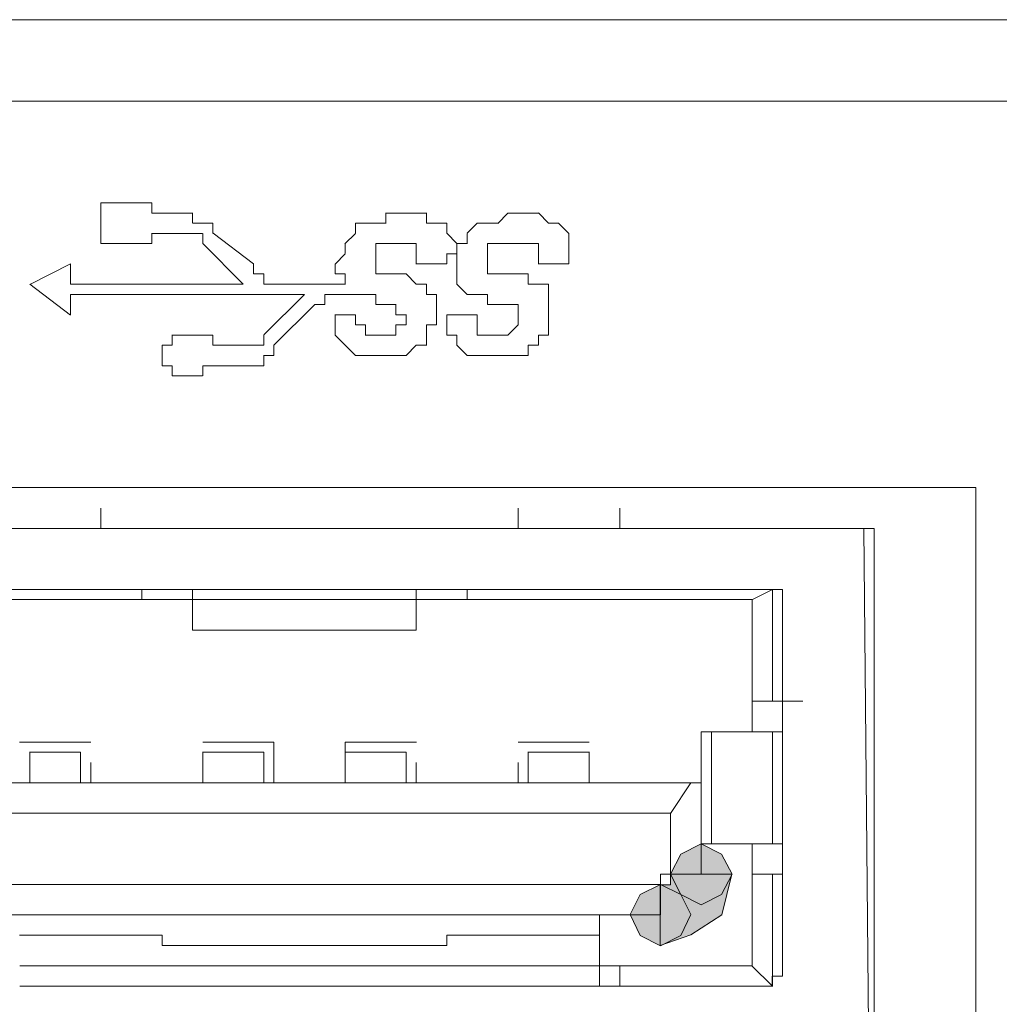
# Model space of a CAD drawing. Units: inches. Extents: x -4.5 to 16.1, y 0.5 to 11.5.
# Drawn here: x 12.5 to 12.6, y 6.1 to 6.2 of the extents above; entities that cross this region are included whole.
import ezdxf

# ---------------------------------------------------------------- set-up
doc = ezdxf.new("R2010")
doc.units = ezdxf.units.IN
doc.header["$MEASUREMENT"] = 0
doc.layers.add('artwork', color=7, linetype='Continuous', lineweight=0)

msp = doc.modelspace()

# ---------------------------------------------------------------- hatches: boundary and pattern name
at = {"layer": 'artwork', "true_color": 0x231714, "transparency": 33554687}
h = msp.add_hatch(color=250, dxfattribs=at)
h.dxf.hatch_style = 2
h.paths.add_polyline_path([(12.551135, 6.098643), (12.550113, 6.096668), (12.551135, 6.094661), (12.553142, 6.093639), (12.55515, 6.094661), (12.556171, 6.096668), (12.55515, 6.098643), (12.553142, 6.099663)])
h = msp.add_hatch(color=250, dxfattribs=at)
h.dxf.hatch_style = 2
h.paths.add_polyline_path([(12.550123, 6.096651), (12.550123, 6.095629), (12.549101, 6.095629), (12.549101, 6.089639), (12.552131, 6.090694), (12.555159, 6.092669), (12.556146, 6.096651)])
h = msp.add_hatch(color=250, dxfattribs=at)
h.dxf.hatch_style = 2
h.paths.add_polyline_path([(12.547121, 6.094661), (12.546134, 6.092686), (12.547121, 6.090644), (12.549129, 6.089624), (12.551137, 6.090644), (12.552124, 6.092686), (12.551137, 6.094661), (12.549129, 6.095648)])

# ---------------------------------------------------------------- linework, layer by layer
at = {"layer": 'artwork', "color": 250, "lineweight": 5, "true_color": 0x231714}
for p, q in [((12.146671, 6.180754), (13.231911, 6.180754)), ((12.146671, 6.172735), (13.231911, 6.172735)), ((12.49406, 6.162735), (12.49406, 6.158718)), ((12.499066, 6.162735), (12.494063, 6.162735)), ((12.499066, 6.161724), (12.499066, 6.162744)), ((12.501071, 6.161724), (12.499062, 6.161724)), ((12.502074, 6.161724), (12.501052, 6.161724)), ((12.501071, 6.161724), (12.501071, 6.161724)), ((12.503081, 6.161724), (12.502059, 6.161724)), ((12.502074, 6.161724), (12.502074, 6.161724)), ((12.502074, 6.161724), (12.502074, 6.161724)), ((12.503081, 6.16072), (12.503081, 6.16174)), ((12.503081, 6.161724), (12.503081, 6.161724)), ((12.503081, 6.161724), (12.503081, 6.161724)), ((12.523101, 6.161724), (12.522079, 6.161724)), ((12.522094, 6.161724), (12.522094, 6.160702)), ((12.524109, 6.161724), (12.523086, 6.161724)), ((12.523101, 6.161724), (12.523101, 6.161724)), ((12.523101, 6.161724), (12.523101, 6.161724)), ((12.524109, 6.161724), (12.524109, 6.161724)), ((12.525101, 6.161724), (12.524114, 6.161724)), ((12.526109, 6.161724), (12.525087, 6.161724)), ((12.525101, 6.161724), (12.525101, 6.161724)), ((12.526109, 6.16072), (12.526109, 6.16174)), ((12.534111, 6.161724), (12.533123, 6.160702)), ((12.535118, 6.161724), (12.534096, 6.161724)), ((12.534111, 6.161724), (12.534111, 6.161724)), ((12.534111, 6.161724), (12.534111, 6.161724)), ((12.535118, 6.161724), (12.535118, 6.161724)), ((12.536108, 6.161724), (12.53512, 6.161724)), ((12.537119, 6.161724), (12.536097, 6.161724)), ((12.536108, 6.161724), (12.536108, 6.161724)), ((12.537119, 6.161724), (12.537119, 6.161724)), ((12.538109, 6.16072), (12.537122, 6.16174)), ((12.50408, 6.16072), (12.503092, 6.16072)), ((12.505083, 6.16072), (12.504061, 6.16072)), ((12.50408, 6.16072), (12.50408, 6.16072)), ((12.50408, 6.16072), (12.50408, 6.16072)), ((12.50408, 6.16072), (12.50408, 6.16072)), ((12.50408, 6.16072), (12.50408, 6.16072)), ((12.505083, 6.16072), (12.505083, 6.16072)), ((12.505083, 6.16072), (12.505083, 6.16072)), ((12.505083, 6.16072), (12.505083, 6.16072)), ((12.505083, 6.159728), (12.505083, 6.160714)), ((12.519101, 6.16072), (12.519101, 6.159732)), ((12.520092, 6.16072), (12.519104, 6.16072)), ((12.521103, 6.16072), (12.520081, 6.16072)), ((12.520092, 6.16072), (12.520092, 6.16072)), ((12.520092, 6.16072), (12.520092, 6.16072)), ((12.521103, 6.16072), (12.521103, 6.16072)), ((12.521103, 6.16072), (12.521103, 6.16072)), ((12.522094, 6.16072), (12.521106, 6.16072)), ((12.522094, 6.16072), (12.522094, 6.16072)), ((12.5271, 6.16072), (12.526112, 6.16072)), ((12.528107, 6.16072), (12.527085, 6.16072)), ((12.5271, 6.16072), (12.5271, 6.16072)), ((12.528107, 6.16072), (12.528107, 6.16072)), ((12.528107, 6.159728), (12.528107, 6.160714)), ((12.531102, 6.16072), (12.530114, 6.159732)), ((12.532113, 6.16072), (12.531091, 6.16072)), ((12.531102, 6.16072), (12.531102, 6.16072)), ((12.531102, 6.16072), (12.531102, 6.16072)), ((12.53312, 6.16072), (12.532098, 6.16072)), ((12.532113, 6.16072), (12.532113, 6.16072)), ((12.532113, 6.16072), (12.532113, 6.16072)), ((12.53312, 6.16072), (12.53312, 6.16072)), ((12.53312, 6.16072), (12.53312, 6.16072)), ((12.539117, 6.16072), (12.538095, 6.16072)), ((12.538109, 6.16072), (12.538109, 6.16072)), ((12.540127, 6.159728), (12.539105, 6.160714)), ((12.539117, 6.16072), (12.539117, 6.16072)), ((12.539117, 6.16072), (12.539117, 6.16072)), ((12.499066, 6.15872), (12.499066, 6.15974)), ((12.499066, 6.159728), (12.502095, 6.159728)), ((12.502074, 6.159728), (12.502074, 6.159728)), ((12.502074, 6.159728), (12.502074, 6.159728)), ((12.502074, 6.159728), (12.502074, 6.159728)), ((12.502074, 6.159728), (12.502074, 6.159728)), ((12.502074, 6.159728), (12.502074, 6.159728)), ((12.502074, 6.159728), (12.502074, 6.159728)), ((12.502074, 6.159728), (12.502074, 6.159728)), ((12.502074, 6.159728), (12.502074, 6.159728)), ((12.502074, 6.159728), (12.502074, 6.159728)), ((12.502074, 6.159728), (12.503095, 6.159728)), ((12.503081, 6.159728), (12.503081, 6.159728)), ((12.503081, 6.159728), (12.503081, 6.159728)), ((12.503081, 6.159728), (12.503081, 6.159728)), ((12.503081, 6.159728), (12.503081, 6.159728)), ((12.503081, 6.159728), (12.503081, 6.159728)), ((12.503081, 6.159728), (12.503081, 6.159728)), ((12.503081, 6.159728), (12.504068, 6.159728)), ((12.50408, 6.159728), (12.50408, 6.159728)), ((12.50408, 6.159728), (12.50408, 6.158706)), ((12.505083, 6.159728), (12.505083, 6.159728)), ((12.505083, 6.159728), (12.505083, 6.159728)), ((12.505083, 6.159728), (12.505083, 6.159728)), ((12.505083, 6.159728), (12.505083, 6.159728)), ((12.509086, 6.156718), (12.505104, 6.159746)), ((12.519101, 6.159728), (12.518079, 6.158706)), ((12.519101, 6.159728), (12.519101, 6.159728)), ((12.519101, 6.159728), (12.519101, 6.159728)), ((12.528107, 6.159728), (12.528107, 6.159728)), ((12.528107, 6.159728), (12.528107, 6.159728)), ((12.528107, 6.159728), (12.528107, 6.159728)), ((12.529101, 6.15872), (12.528113, 6.15974)), ((12.530112, 6.159728), (12.530112, 6.159728)), ((12.530112, 6.159728), (12.530112, 6.159728)), ((12.530112, 6.159728), (12.530112, 6.158706)), ((12.540127, 6.15872), (12.540127, 6.15974)), ((12.540127, 6.159728), (12.540127, 6.159728)), ((12.540127, 6.159728), (12.540127, 6.159728)), ((12.540127, 6.159728), (12.540127, 6.159728)), ((12.49406, 6.15872), (12.499062, 6.15872)), ((12.50408, 6.15872), (12.50408, 6.15872)), ((12.50408, 6.15872), (12.50408, 6.15872)), ((12.50408, 6.15872), (12.50408, 6.15872)), ((12.50408, 6.15872), (12.508061, 6.154738)), ((12.518094, 6.15872), (12.518094, 6.15872)), ((12.518094, 6.15872), (12.518094, 6.15872)), ((12.518094, 6.15872), (12.518094, 6.157731)), ((12.521103, 6.15872), (12.521103, 6.15872)), ((12.521103, 6.15872), (12.521103, 6.15872)), ((12.521103, 6.15872), (12.521103, 6.15872)), ((12.521103, 6.15872), (12.521103, 6.15872)), ((12.521103, 6.15872), (12.522089, 6.15872)), ((12.521103, 6.157725), (12.521103, 6.158712)), ((12.522094, 6.15872), (12.522094, 6.15872)), ((12.522094, 6.15872), (12.522094, 6.15872)), ((12.522094, 6.15872), (12.522094, 6.15872)), ((12.522094, 6.15872), (12.522094, 6.15872)), ((12.522094, 6.15872), (12.522094, 6.15872)), ((12.522094, 6.15872), (12.523115, 6.15872)), ((12.523101, 6.15872), (12.523101, 6.15872)), ((12.523101, 6.15872), (12.523101, 6.15872)), ((12.523101, 6.15872), (12.523101, 6.15872)), ((12.523101, 6.15872), (12.523101, 6.15872)), ((12.523101, 6.15872), (12.523101, 6.15872)), ((12.523101, 6.15872), (12.523101, 6.15872)), ((12.523101, 6.15872), (12.523101, 6.15872)), ((12.523101, 6.15872), (12.524122, 6.15872)), ((12.524109, 6.15872), (12.524109, 6.15872)), ((12.524109, 6.15872), (12.524109, 6.15872)), ((12.524109, 6.15872), (12.524109, 6.15872)), ((12.524109, 6.15872), (12.524109, 6.15872)), ((12.524109, 6.15872), (12.524109, 6.15872)), ((12.524109, 6.15872), (12.524109, 6.15872)), ((12.524109, 6.15872), (12.524109, 6.15872)), ((12.524109, 6.15872), (12.524109, 6.15872)), ((12.524109, 6.15872), (12.524109, 6.15872)), ((12.524109, 6.15872), (12.524109, 6.15872)), ((12.524109, 6.15872), (12.525095, 6.15872)), ((12.525101, 6.15872), (12.525101, 6.15872)), ((12.525101, 6.15872), (12.525101, 6.15872)), ((12.525101, 6.15872), (12.525101, 6.15872)), ((12.525101, 6.15872), (12.525101, 6.15872)), ((12.525101, 6.15872), (12.525101, 6.15872)), ((12.525101, 6.15872), (12.525101, 6.157731)), ((12.530112, 6.15872), (12.52909, 6.15872)), ((12.529101, 6.15872), (12.529101, 6.15872)), ((12.529101, 6.15872), (12.529101, 6.15872)), ((12.529101, 6.15872), (12.529101, 6.15872)), ((12.529101, 6.15872), (12.529101, 6.157731)), ((12.529101, 6.157725), (12.529101, 6.158712)), ((12.532113, 6.15872), (12.532113, 6.15872)), ((12.532113, 6.15872), (12.533134, 6.15872)), ((12.532113, 6.157725), (12.532113, 6.158712)), ((12.53312, 6.15872), (12.53312, 6.15872)), ((12.53312, 6.15872), (12.53312, 6.15872)), ((12.53312, 6.15872), (12.53312, 6.15872)), ((12.53312, 6.15872), (12.53312, 6.15872)), ((12.53312, 6.15872), (12.534106, 6.15872)), ((12.534111, 6.15872), (12.534111, 6.15872)), ((12.534111, 6.15872), (12.534111, 6.15872)), ((12.534111, 6.15872), (12.534111, 6.15872)), ((12.534111, 6.15872), (12.534111, 6.15872)), ((12.534111, 6.15872), (12.535132, 6.15872)), ((12.535118, 6.15872), (12.535118, 6.15872)), ((12.535118, 6.15872), (12.535118, 6.15872)), ((12.535118, 6.15872), (12.535118, 6.15872)), ((12.535118, 6.15872), (12.535118, 6.15872)), ((12.535118, 6.15872), (12.535118, 6.15872)), ((12.535118, 6.15872), (12.535118, 6.15872)), ((12.535118, 6.15872), (12.535118, 6.15872)), ((12.535118, 6.15872), (12.536105, 6.15872)), ((12.536108, 6.15872), (12.536108, 6.15872)), ((12.536108, 6.15872), (12.536108, 6.15872)), ((12.536108, 6.15872), (12.536108, 6.15872)), ((12.536108, 6.15872), (12.536108, 6.15872)), ((12.536108, 6.15872), (12.536108, 6.15872)), ((12.536108, 6.15872), (12.536108, 6.15872)), ((12.536108, 6.15872), (12.536108, 6.15872)), ((12.536108, 6.15872), (12.537129, 6.15872)), ((12.537119, 6.15872), (12.537119, 6.157731)), ((12.540127, 6.15872), (12.540127, 6.15872)), ((12.540127, 6.15872), (12.540127, 6.15872)), ((12.540127, 6.157725), (12.540127, 6.158712)), ((12.518094, 6.157725), (12.517106, 6.156703)), ((12.518094, 6.157725), (12.518094, 6.157725)), ((12.521103, 6.156718), (12.521103, 6.157738)), ((12.521103, 6.157725), (12.521103, 6.157725)), ((12.521103, 6.157725), (12.521103, 6.157725)), ((12.521103, 6.157725), (12.521103, 6.157725)), ((12.521103, 6.157725), (12.521103, 6.157725)), ((12.521103, 6.157725), (12.521103, 6.157725)), ((12.521103, 6.157725), (12.521103, 6.157725)), ((12.521103, 6.157725), (12.521103, 6.157725)), ((12.521103, 6.157725), (12.521103, 6.157725)), ((12.521103, 6.157725), (12.521103, 6.157725)), ((12.521103, 6.157725), (12.521103, 6.157725)), ((12.521103, 6.157725), (12.521103, 6.157725)), ((12.521103, 6.157725), (12.521103, 6.157725)), ((12.525101, 6.157725), (12.525101, 6.157725)), ((12.525101, 6.157725), (12.525101, 6.157725)), ((12.525101, 6.157725), (12.525101, 6.156703)), ((12.525101, 6.157725), (12.525101, 6.157725)), ((12.525101, 6.157725), (12.525101, 6.157725)), ((12.525101, 6.157725), (12.525101, 6.157725)), ((12.525101, 6.157725), (12.525101, 6.157725)), ((12.525101, 6.157725), (12.525101, 6.157725)), ((12.525101, 6.157725), (12.525101, 6.157725)), ((12.525101, 6.157725), (12.525101, 6.157725)), ((12.525101, 6.157725), (12.525101, 6.157725)), ((12.525101, 6.157725), (12.525101, 6.157725)), ((12.525101, 6.157725), (12.525101, 6.157725)), ((12.525101, 6.157725), (12.525101, 6.157725)), ((12.525101, 6.157725), (12.525101, 6.157725)), ((12.525101, 6.157725), (12.525101, 6.157725)), ((12.525101, 6.157725), (12.525101, 6.157725)), ((12.528107, 6.156718), (12.528107, 6.157738)), ((12.528107, 6.157725), (12.528107, 6.157725)), ((12.528107, 6.157725), (12.529094, 6.157725)), ((12.529101, 6.157725), (12.529101, 6.157725)), ((12.529101, 6.157725), (12.529101, 6.156703)), ((12.532113, 6.156718), (12.532113, 6.157738)), ((12.532113, 6.157725), (12.532113, 6.157725)), ((12.532113, 6.157725), (12.532113, 6.157725)), ((12.532113, 6.157725), (12.532113, 6.157725)), ((12.532113, 6.157725), (12.532113, 6.157725)), ((12.532113, 6.157725), (12.532113, 6.157725)), ((12.532113, 6.157725), (12.532113, 6.157725)), ((12.532113, 6.157725), (12.532113, 6.157725)), ((12.532113, 6.157725), (12.532113, 6.157725)), ((12.532113, 6.157725), (12.532113, 6.157725)), ((12.537119, 6.157725), (12.537119, 6.157725)), ((12.537119, 6.157725), (12.537119, 6.157725)), ((12.537119, 6.157725), (12.537119, 6.156703)), ((12.537119, 6.157725), (12.537119, 6.157725)), ((12.537119, 6.157725), (12.537119, 6.157725)), ((12.537119, 6.157725), (12.537119, 6.157725)), ((12.537119, 6.157725), (12.537119, 6.157725)), ((12.537119, 6.157725), (12.537119, 6.157725)), ((12.537119, 6.157725), (12.537119, 6.157725)), ((12.537119, 6.157725), (12.537119, 6.157725)), ((12.537119, 6.157725), (12.537119, 6.157725)), ((12.537119, 6.157725), (12.537119, 6.157725)), ((12.537119, 6.157725), (12.537119, 6.157725)), ((12.537119, 6.157725), (12.537119, 6.157725)), ((12.537119, 6.157725), (12.537119, 6.157725)), ((12.537119, 6.157725), (12.537119, 6.157725)), ((12.537119, 6.157725), (12.537119, 6.157725)), ((12.540127, 6.156718), (12.540127, 6.157738)), ((12.540127, 6.157725), (12.540127, 6.157725)), ((12.540127, 6.157725), (12.540127, 6.157725)), ((12.491068, 6.156718), (12.487051, 6.154709)), ((12.491068, 6.154717), (12.491068, 6.156724)), ((12.509086, 6.156718), (12.509086, 6.156718)), ((12.509086, 6.155729), (12.509086, 6.156715)), ((12.517101, 6.156718), (12.517101, 6.156718)), ((12.517101, 6.156718), (12.517101, 6.156718)), ((12.517101, 6.156718), (12.517101, 6.156718)), ((12.517101, 6.156718), (12.517101, 6.156718)), ((12.517101, 6.156718), (12.517101, 6.156718)), ((12.517101, 6.156718), (12.517101, 6.156718)), ((12.517101, 6.156718), (12.517101, 6.156718)), ((12.517101, 6.156718), (12.517101, 6.156718)), ((12.517101, 6.156718), (12.517101, 6.156718)), ((12.517101, 6.156718), (12.517101, 6.155729)), ((12.521103, 6.156718), (12.521103, 6.156718)), ((12.521103, 6.156718), (12.521103, 6.156718)), ((12.521103, 6.156718), (12.521103, 6.156718)), ((12.521103, 6.156718), (12.521103, 6.156718)), ((12.521103, 6.156718), (12.521103, 6.156718)), ((12.521103, 6.156718), (12.521103, 6.156718)), ((12.521103, 6.156718), (12.521103, 6.156718)), ((12.521103, 6.156718), (12.521103, 6.156718)), ((12.521103, 6.156718), (12.521103, 6.156718)), ((12.521103, 6.156718), (12.521103, 6.156718)), ((12.521103, 6.156718), (12.521103, 6.156718)), ((12.521103, 6.156718), (12.521103, 6.156718)), ((12.521103, 6.155729), (12.521103, 6.156715)), ((12.525101, 6.156718), (12.525101, 6.156718)), ((12.525101, 6.156718), (12.525101, 6.156718)), ((12.525101, 6.156718), (12.525101, 6.156718)), ((12.525101, 6.156718), (12.525101, 6.156718)), ((12.525101, 6.156718), (12.525101, 6.156718)), ((12.525101, 6.156718), (12.525101, 6.156718)), ((12.525101, 6.156718), (12.525101, 6.156718)), ((12.525101, 6.156718), (12.528096, 6.156718)), ((12.528107, 6.156718), (12.528107, 6.156718)), ((12.529101, 6.156718), (12.529101, 6.156718)), ((12.529101, 6.156718), (12.529101, 6.156718)), ((12.529101, 6.156718), (12.529101, 6.156718)), ((12.529101, 6.156718), (12.529101, 6.155729)), ((12.532113, 6.156718), (12.532113, 6.156718)), ((12.532113, 6.156718), (12.532113, 6.156718)), ((12.532113, 6.156718), (12.532113, 6.156718)), ((12.532113, 6.156718), (12.532113, 6.156718)), ((12.532113, 6.156718), (12.532113, 6.156718)), ((12.532113, 6.156718), (12.532113, 6.156718)), ((12.532113, 6.156718), (12.532113, 6.156718)), ((12.532113, 6.156718), (12.532113, 6.156718)), ((12.532113, 6.156718), (12.532113, 6.156718)), ((12.532113, 6.155729), (12.532113, 6.156715)), ((12.537119, 6.156718), (12.537119, 6.156718)), ((12.537119, 6.156718), (12.537119, 6.156718)), ((12.537119, 6.156718), (12.537119, 6.156718)), ((12.537119, 6.156718), (12.537119, 6.156718)), ((12.537119, 6.156718), (12.537119, 6.156718)), ((12.537119, 6.156718), (12.537119, 6.156718)), ((12.537119, 6.156718), (12.537119, 6.156718)), ((12.537119, 6.156718), (12.537119, 6.156718)), ((12.537119, 6.156718), (12.540114, 6.156718)), ((12.540127, 6.156718), (12.540127, 6.156718)), ((12.510093, 6.155729), (12.509071, 6.155729)), ((12.509086, 6.155729), (12.509086, 6.155729)), ((12.509086, 6.155729), (12.509086, 6.155729)), ((12.510093, 6.154717), (12.510093, 6.155737)), ((12.510093, 6.155729), (12.510093, 6.155729)), ((12.510093, 6.155729), (12.510093, 6.155729)), ((12.510093, 6.155729), (12.510093, 6.155729)), ((12.510093, 6.155729), (12.510093, 6.155729)), ((12.510093, 6.155729), (12.510093, 6.155729)), ((12.510093, 6.155729), (12.510093, 6.155729)), ((12.517101, 6.155729), (12.517101, 6.155729)), ((12.517101, 6.155729), (12.517101, 6.155729)), ((12.517101, 6.155729), (12.517101, 6.155729)), ((12.517101, 6.155729), (12.517101, 6.155729)), ((12.517101, 6.155729), (12.517101, 6.155729)), ((12.517101, 6.155729), (12.517101, 6.155729)), ((12.517101, 6.155729), (12.517101, 6.155729)), ((12.517101, 6.155729), (12.517101, 6.155729)), ((12.517101, 6.155729), (12.517101, 6.155729)), ((12.517101, 6.155729), (12.517101, 6.155729)), ((12.517101, 6.155729), (12.518088, 6.155729)), ((12.518094, 6.155729), (12.518094, 6.154707)), ((12.521103, 6.155729), (12.521103, 6.155729)), ((12.521103, 6.155729), (12.521103, 6.155729)), ((12.521103, 6.155729), (12.521103, 6.155729)), ((12.521103, 6.155729), (12.521103, 6.155729)), ((12.522094, 6.155729), (12.521106, 6.155729)), ((12.523101, 6.155729), (12.522079, 6.155729)), ((12.522094, 6.155729), (12.522094, 6.155729)), ((12.522094, 6.155729), (12.522094, 6.155729)), ((12.522094, 6.155729), (12.522094, 6.155729)), ((12.522094, 6.155729), (12.522094, 6.155729)), ((12.522094, 6.155729), (12.522094, 6.155729)), ((12.522094, 6.155729), (12.522094, 6.155729)), ((12.522094, 6.155729), (12.522094, 6.155729)), ((12.524109, 6.155729), (12.523086, 6.155729)), ((12.523101, 6.155729), (12.523101, 6.155729)), ((12.523101, 6.155729), (12.523101, 6.155729)), ((12.523101, 6.155729), (12.523101, 6.155729)), ((12.524109, 6.155729), (12.524109, 6.155729)), ((12.525101, 6.154717), (12.524114, 6.155737)), ((12.529101, 6.155729), (12.529101, 6.155729)), ((12.529101, 6.155729), (12.529101, 6.155729)), ((12.529101, 6.155729), (12.529101, 6.155729)), ((12.529101, 6.155729), (12.529101, 6.155729)), ((12.529101, 6.155729), (12.529101, 6.154707)), ((12.53312, 6.155729), (12.532098, 6.155729)), ((12.53312, 6.155729), (12.53312, 6.155729)), ((12.53312, 6.155729), (12.53312, 6.155729)), ((12.53312, 6.155729), (12.53312, 6.155729)), ((12.53312, 6.155729), (12.53312, 6.155729)), ((12.53312, 6.155729), (12.53312, 6.155729)), ((12.53312, 6.155729), (12.53312, 6.155729)), ((12.53312, 6.155729), (12.53312, 6.155729)), ((12.534111, 6.155729), (12.533123, 6.155729)), ((12.535118, 6.155729), (12.534096, 6.155729)), ((12.534111, 6.155729), (12.534111, 6.155729)), ((12.534111, 6.155729), (12.534111, 6.155729)), ((12.534111, 6.155729), (12.534111, 6.155729)), ((12.534111, 6.155729), (12.534111, 6.155729)), ((12.534111, 6.155729), (12.534111, 6.155729)), ((12.535118, 6.155729), (12.535118, 6.155729)), ((12.536108, 6.155729), (12.53512, 6.155729)), ((12.536108, 6.154717), (12.536108, 6.155737)), ((12.487052, 6.154717), (12.491068, 6.151686)), ((12.508074, 6.154717), (12.491057, 6.154717)), ((12.510093, 6.154717), (12.510093, 6.154717)), ((12.511086, 6.154717), (12.510098, 6.154717)), ((12.518094, 6.154717), (12.511082, 6.154717)), ((12.511086, 6.154717), (12.511086, 6.154717)), ((12.511086, 6.154717), (12.511086, 6.154717)), ((12.511086, 6.154717), (12.511086, 6.154717)), ((12.511086, 6.154717), (12.511086, 6.154717)), ((12.511086, 6.154717), (12.511086, 6.154717)), ((12.511086, 6.154717), (12.511086, 6.154717)), ((12.511086, 6.154717), (12.511086, 6.154717)), ((12.511086, 6.154717), (12.511086, 6.154717)), ((12.518094, 6.154717), (12.518094, 6.154717)), ((12.526109, 6.154717), (12.525087, 6.154717)), ((12.525101, 6.154717), (12.525101, 6.154717)), ((12.525101, 6.154717), (12.525101, 6.154717)), ((12.526109, 6.15371), (12.526109, 6.15473)), ((12.526109, 6.154717), (12.526109, 6.154717)), ((12.526109, 6.154717), (12.526109, 6.154717)), ((12.529101, 6.154717), (12.529101, 6.154717)), ((12.529101, 6.154717), (12.529101, 6.154717)), ((12.529101, 6.154717), (12.529101, 6.154717)), ((12.529101, 6.154717), (12.529101, 6.154717)), ((12.529101, 6.154717), (12.530122, 6.153695)), ((12.537119, 6.154717), (12.536097, 6.154717)), ((12.536108, 6.154717), (12.536108, 6.154717)), ((12.537119, 6.154717), (12.537119, 6.154717)), ((12.537119, 6.154717), (12.537119, 6.154717)), ((12.538109, 6.154717), (12.537122, 6.154717)), ((12.538109, 6.15371), (12.538109, 6.15473)), ((12.491068, 6.151709), (12.491068, 6.153716)), ((12.491068, 6.15371), (12.514108, 6.15371)), ((12.514092, 6.15371), (12.51011, 6.149728)), ((12.516093, 6.15371), (12.516093, 6.15371)), ((12.516093, 6.15371), (12.516093, 6.15371)), ((12.516093, 6.15371), (12.516093, 6.15371)), ((12.516093, 6.15371), (12.516093, 6.15371)), ((12.516093, 6.15371), (12.517114, 6.15371)), ((12.516093, 6.152719), (12.516093, 6.153706)), ((12.517101, 6.15371), (12.517101, 6.15371)), ((12.517101, 6.15371), (12.517101, 6.15371)), ((12.517101, 6.15371), (12.517101, 6.15371)), ((12.517101, 6.15371), (12.517101, 6.15371)), ((12.517101, 6.15371), (12.517101, 6.15371)), ((12.517101, 6.15371), (12.520095, 6.15371)), ((12.520092, 6.15371), (12.520092, 6.15371)), ((12.520092, 6.15371), (12.520092, 6.15371)), ((12.520092, 6.15371), (12.520092, 6.15371)), ((12.520092, 6.15371), (12.520092, 6.15371)), ((12.520092, 6.15371), (12.520092, 6.15371)), ((12.520092, 6.15371), (12.520092, 6.15371)), ((12.520092, 6.15371), (12.520092, 6.15371)), ((12.520092, 6.15371), (12.520092, 6.15371)), ((12.520092, 6.15371), (12.520092, 6.15371)), ((12.520092, 6.15371), (12.520092, 6.15371)), ((12.520092, 6.15371), (12.520092, 6.15371)), ((12.520092, 6.15371), (12.520092, 6.15371)), ((12.520092, 6.15371), (12.521113, 6.15371)), ((12.521103, 6.15371), (12.521103, 6.152721)), ((12.5271, 6.15371), (12.526112, 6.15371)), ((12.5271, 6.15371), (12.5271, 6.15371)), ((12.5271, 6.15371), (12.5271, 6.15371)), ((12.5271, 6.15371), (12.5271, 6.15371)), ((12.5271, 6.152719), (12.5271, 6.153706)), ((12.530112, 6.15371), (12.530112, 6.15371)), ((12.530112, 6.15371), (12.530112, 6.15371)), ((12.530112, 6.15371), (12.531099, 6.15371)), ((12.531102, 6.15371), (12.531102, 6.15371)), ((12.531102, 6.15371), (12.531102, 6.15371)), ((12.531102, 6.15371), (12.532123, 6.15371)), ((12.532113, 6.15371), (12.532113, 6.152721)), ((12.538109, 6.15371), (12.538109, 6.15371)), ((12.538109, 6.15371), (12.538109, 6.15371)), ((12.538109, 6.15371), (12.538109, 6.15371)), ((12.538109, 6.15371), (12.538109, 6.15371)), ((12.538109, 6.152719), (12.538109, 6.153706)), ((12.511086, 6.148716), (12.515067, 6.152696)), ((12.515086, 6.152719), (12.515086, 6.152719)), ((12.515086, 6.152719), (12.515086, 6.152719)), ((12.515086, 6.152719), (12.515086, 6.152719)), ((12.515086, 6.152719), (12.515086, 6.152719)), ((12.515086, 6.152719), (12.516107, 6.152719)), ((12.516093, 6.152719), (12.516093, 6.152719)), ((12.516093, 6.152719), (12.516093, 6.152719)), ((12.516093, 6.152719), (12.516093, 6.152719)), ((12.516093, 6.152719), (12.516093, 6.152719)), ((12.516093, 6.152719), (12.516093, 6.152719)), ((12.516093, 6.152719), (12.516093, 6.152719)), ((12.521103, 6.152719), (12.521103, 6.152719)), ((12.521103, 6.152719), (12.521103, 6.152719)), ((12.521103, 6.152719), (12.521103, 6.152719)), ((12.521103, 6.152719), (12.521103, 6.152719)), ((12.521103, 6.152719), (12.521103, 6.152719)), ((12.521103, 6.152719), (12.521103, 6.152719)), ((12.521103, 6.152719), (12.521103, 6.152719)), ((12.521103, 6.152719), (12.522089, 6.152719)), ((12.522094, 6.152719), (12.522094, 6.152719)), ((12.522094, 6.152719), (12.522094, 6.152719)), ((12.522094, 6.152719), (12.522094, 6.152719)), ((12.522094, 6.152719), (12.522094, 6.152719)), ((12.522094, 6.152719), (12.522094, 6.152719)), ((12.522094, 6.152719), (12.522094, 6.152719)), ((12.522094, 6.152719), (12.523115, 6.152719)), ((12.523101, 6.152719), (12.523101, 6.152719)), ((12.523101, 6.152719), (12.523101, 6.152719)), ((12.523101, 6.152719), (12.523101, 6.152719)), ((12.523101, 6.152719), (12.523101, 6.152719)), ((12.523101, 6.152719), (12.523101, 6.152719)), ((12.523101, 6.152719), (12.523101, 6.152719)), ((12.523101, 6.152719), (12.523101, 6.152719)), ((12.523101, 6.152719), (12.523101, 6.152719)), ((12.523101, 6.152719), (12.523101, 6.151697)), ((12.5271, 6.151709), (12.5271, 6.152729)), ((12.5271, 6.152719), (12.5271, 6.152719)), ((12.5271, 6.152719), (12.5271, 6.152719)), ((12.5271, 6.152719), (12.5271, 6.152719)), ((12.5271, 6.152719), (12.5271, 6.152719)), ((12.532113, 6.152719), (12.532113, 6.152719)), ((12.532113, 6.152719), (12.533134, 6.152719)), ((12.53312, 6.152719), (12.53312, 6.152719)), ((12.53312, 6.152719), (12.53312, 6.152719)), ((12.53312, 6.152719), (12.53312, 6.152719)), ((12.53312, 6.152719), (12.53312, 6.152719)), ((12.53312, 6.152719), (12.534106, 6.152719)), ((12.534111, 6.152719), (12.534111, 6.152719)), ((12.534111, 6.152719), (12.534111, 6.152719)), ((12.534111, 6.152719), (12.534111, 6.152719)), ((12.534111, 6.152719), (12.534111, 6.152719)), ((12.534111, 6.152719), (12.534111, 6.152719)), ((12.534111, 6.152719), (12.534111, 6.152719)), ((12.534111, 6.152719), (12.535132, 6.152719)), ((12.535118, 6.152719), (12.535118, 6.152719)), ((12.535118, 6.152719), (12.535118, 6.152719)), ((12.535118, 6.152719), (12.535118, 6.152719)), ((12.535118, 6.152719), (12.535118, 6.151697)), ((12.538109, 6.151709), (12.538109, 6.152729)), ((12.538109, 6.152719), (12.538109, 6.152719)), ((12.538109, 6.152719), (12.538109, 6.152719)), ((12.538109, 6.152719), (12.538109, 6.152719)), ((12.538109, 6.152719), (12.538109, 6.152719)), ((12.519101, 6.151709), (12.517093, 6.151709)), ((12.517101, 6.151709), (12.517101, 6.150721)), ((12.519101, 6.151709), (12.519101, 6.151709)), ((12.519101, 6.150718), (12.519101, 6.151705)), ((12.523101, 6.151709), (12.524122, 6.151709)), ((12.524109, 6.151709), (12.524109, 6.151709)), ((12.524109, 6.151709), (12.524109, 6.151709)), ((12.524109, 6.151709), (12.524109, 6.151709)), ((12.524109, 6.151709), (12.524109, 6.151709)), ((12.524109, 6.151709), (12.524109, 6.151709)), ((12.524109, 6.151709), (12.524109, 6.151709)), ((12.524109, 6.151709), (12.524109, 6.151709)), ((12.524109, 6.151709), (12.524109, 6.150721)), ((12.5271, 6.151709), (12.5271, 6.151709)), ((12.5271, 6.151709), (12.5271, 6.151709)), ((12.5271, 6.150718), (12.5271, 6.151705)), ((12.531102, 6.151709), (12.528106, 6.151709)), ((12.528107, 6.151709), (12.528107, 6.150721)), ((12.531102, 6.151709), (12.531102, 6.151709)), ((12.531102, 6.150718), (12.531102, 6.151705)), ((12.535118, 6.151709), (12.535118, 6.151709)), ((12.535118, 6.151709), (12.535118, 6.151709)), ((12.535118, 6.151709), (12.535118, 6.151709)), ((12.535118, 6.151709), (12.535118, 6.151709)), ((12.535118, 6.151709), (12.535118, 6.151709)), ((12.535118, 6.151709), (12.535118, 6.151709)), ((12.535118, 6.151709), (12.535118, 6.151709)), ((12.535118, 6.151709), (12.535118, 6.151709)), ((12.535118, 6.151709), (12.535118, 6.150721)), ((12.538109, 6.151709), (12.538109, 6.151709)), ((12.538109, 6.151709), (12.538109, 6.151709)), ((12.538109, 6.150718), (12.538109, 6.151705)), ((12.517101, 6.150718), (12.517101, 6.150718)), ((12.517101, 6.150718), (12.517101, 6.150718)), ((12.517101, 6.150718), (12.517101, 6.149696)), ((12.519101, 6.150718), (12.519101, 6.150718)), ((12.519101, 6.150718), (12.519101, 6.150718)), ((12.520092, 6.150718), (12.519104, 6.150718)), ((12.520092, 6.149711), (12.520092, 6.150731)), ((12.520092, 6.150718), (12.520092, 6.150718)), ((12.524109, 6.150718), (12.523086, 6.150718)), ((12.523101, 6.150718), (12.523101, 6.150718)), ((12.523101, 6.150718), (12.523101, 6.150718)), ((12.523101, 6.150718), (12.523101, 6.150718)), ((12.523101, 6.150718), (12.523101, 6.150718)), ((12.523101, 6.150718), (12.523101, 6.149696)), ((12.524109, 6.150718), (12.524109, 6.150718)), ((12.524109, 6.150718), (12.524109, 6.150718)), ((12.524109, 6.150718), (12.524109, 6.150718)), ((12.524109, 6.150718), (12.524109, 6.150718)), ((12.526109, 6.149711), (12.526109, 6.150731)), ((12.526109, 6.150718), (12.527096, 6.150718)), ((12.5271, 6.150718), (12.5271, 6.150718)), ((12.528107, 6.150718), (12.528107, 6.150718)), ((12.528107, 6.150718), (12.528107, 6.150718)), ((12.528107, 6.150718), (12.528107, 6.149696)), ((12.531102, 6.149711), (12.531102, 6.150731)), ((12.531102, 6.150718), (12.531102, 6.150718)), ((12.531102, 6.150718), (12.531102, 6.150718)), ((12.531102, 6.150718), (12.531102, 6.150718)), ((12.531102, 6.150718), (12.531102, 6.150718)), ((12.535118, 6.150718), (12.534096, 6.149696)), ((12.535118, 6.150718), (12.535118, 6.150718)), ((12.535118, 6.150718), (12.535118, 6.150718)), ((12.535118, 6.150718), (12.535118, 6.150718)), ((12.535118, 6.150718), (12.535118, 6.150718)), ((12.535118, 6.150718), (12.535118, 6.150718)), ((12.535118, 6.150718), (12.535118, 6.150718)), ((12.535118, 6.150718), (12.535118, 6.150718)), ((12.535118, 6.150718), (12.535118, 6.150718)), ((12.535118, 6.150718), (12.535118, 6.150718)), ((12.538109, 6.149711), (12.538109, 6.150731)), ((12.538109, 6.150718), (12.538109, 6.150718)), ((12.538109, 6.150718), (12.538109, 6.150718)), ((12.502074, 6.149711), (12.501052, 6.149711)), ((12.501071, 6.149711), (12.501071, 6.149711)), ((12.501071, 6.149711), (12.501071, 6.149711)), ((12.501071, 6.149711), (12.501071, 6.149711)), ((12.501071, 6.149711), (12.501071, 6.149711)), ((12.501071, 6.149711), (12.501071, 6.149711)), ((12.501071, 6.149711), (12.501071, 6.149711)), ((12.501071, 6.149711), (12.501071, 6.148722)), ((12.503081, 6.149711), (12.502059, 6.149711)), ((12.502074, 6.149711), (12.502074, 6.149711)), ((12.502074, 6.149711), (12.502074, 6.149711)), ((12.502074, 6.149711), (12.502074, 6.149711)), ((12.502074, 6.149711), (12.502074, 6.149711)), ((12.502074, 6.149711), (12.502074, 6.149711)), ((12.502074, 6.149711), (12.502074, 6.149711)), ((12.502074, 6.149711), (12.502074, 6.149711)), ((12.502074, 6.149711), (12.502074, 6.149711)), ((12.502074, 6.149711), (12.502074, 6.149711)), ((12.502074, 6.149711), (12.502074, 6.149711)), ((12.502074, 6.149711), (12.502074, 6.149711)), ((12.503081, 6.149711), (12.503081, 6.149711)), ((12.503081, 6.149711), (12.503081, 6.149711)), ((12.503081, 6.149711), (12.503081, 6.149711)), ((12.503081, 6.149711), (12.503081, 6.149711)), ((12.503081, 6.149711), (12.503081, 6.149711)), ((12.503081, 6.149711), (12.503081, 6.149711)), ((12.50408, 6.149711), (12.503092, 6.149711)), ((12.505083, 6.149711), (12.504061, 6.149711)), ((12.50408, 6.149711), (12.50408, 6.149711)), ((12.50408, 6.149711), (12.50408, 6.149711)), ((12.50408, 6.149711), (12.50408, 6.149711)), ((12.50408, 6.149711), (12.50408, 6.149711)), ((12.50408, 6.149711), (12.50408, 6.149711)), ((12.50408, 6.149711), (12.50408, 6.149711)), ((12.50408, 6.149711), (12.50408, 6.149711)), ((12.50408, 6.149711), (12.50408, 6.149711)), ((12.50408, 6.149711), (12.50408, 6.149711)), ((12.505083, 6.148716), (12.505083, 6.149703)), ((12.510093, 6.149711), (12.510093, 6.149711)), ((12.510093, 6.149711), (12.510093, 6.149711)), ((12.510093, 6.149711), (12.510093, 6.149711)), ((12.510093, 6.149711), (12.510093, 6.149711)), ((12.510093, 6.149711), (12.510093, 6.149711)), ((12.510093, 6.149711), (12.510093, 6.148722)), ((12.517101, 6.149711), (12.517101, 6.149711)), ((12.517101, 6.149711), (12.517101, 6.149711)), ((12.517101, 6.149711), (12.518088, 6.148722)), ((12.521103, 6.149711), (12.520081, 6.149711)), ((12.520092, 6.149711), (12.520092, 6.149711)), ((12.520092, 6.149711), (12.520092, 6.149711)), ((12.520092, 6.149711), (12.520092, 6.149711)), ((12.520092, 6.149711), (12.520092, 6.149711)), ((12.520092, 6.149711), (12.520092, 6.149711)), ((12.520092, 6.149711), (12.520092, 6.149711)), ((12.520092, 6.149711), (12.520092, 6.149711)), ((12.521103, 6.149711), (12.521103, 6.149711)), ((12.521103, 6.149711), (12.521103, 6.149711)), ((12.521103, 6.149711), (12.521103, 6.149711)), ((12.521103, 6.149711), (12.521103, 6.149711)), ((12.521103, 6.149711), (12.521103, 6.149711)), ((12.521103, 6.149711), (12.521103, 6.149711)), ((12.521103, 6.149711), (12.521103, 6.149711)), ((12.521103, 6.149711), (12.521103, 6.149711)), ((12.522094, 6.149711), (12.521106, 6.149711)), ((12.523101, 6.149711), (12.522079, 6.149711)), ((12.522094, 6.149711), (12.522094, 6.149711)), ((12.522094, 6.149711), (12.522094, 6.149711)), ((12.522094, 6.149711), (12.522094, 6.149711)), ((12.523101, 6.149711), (12.523101, 6.149711)), ((12.523101, 6.149711), (12.523101, 6.149711)), ((12.523101, 6.149711), (12.523101, 6.149711)), ((12.526109, 6.149711), (12.526109, 6.149711)), ((12.526109, 6.148716), (12.526109, 6.149703)), ((12.528107, 6.149711), (12.528107, 6.149711)), ((12.528107, 6.149711), (12.529094, 6.149711)), ((12.529101, 6.149711), (12.529101, 6.148722)), ((12.532113, 6.149711), (12.531091, 6.149711)), ((12.531102, 6.149711), (12.531102, 6.149711)), ((12.531102, 6.149711), (12.531102, 6.149711)), ((12.531102, 6.149711), (12.531102, 6.149711)), ((12.531102, 6.149711), (12.531102, 6.149711)), ((12.53312, 6.149711), (12.532098, 6.149711)), ((12.532113, 6.149711), (12.532113, 6.149711)), ((12.532113, 6.149711), (12.532113, 6.149711)), ((12.532113, 6.149711), (12.532113, 6.149711)), ((12.532113, 6.149711), (12.532113, 6.149711)), ((12.532113, 6.149711), (12.532113, 6.149711)), ((12.532113, 6.149711), (12.532113, 6.149711)), ((12.532113, 6.149711), (12.532113, 6.149711)), ((12.532113, 6.149711), (12.532113, 6.149711)), ((12.53312, 6.149711), (12.53312, 6.149711)), ((12.53312, 6.149711), (12.53312, 6.149711)), ((12.53312, 6.149711), (12.53312, 6.149711)), ((12.53312, 6.149711), (12.53312, 6.149711)), ((12.53312, 6.149711), (12.53312, 6.149711)), ((12.534111, 6.149711), (12.533123, 6.149711)), ((12.534111, 6.149711), (12.534111, 6.149711)), ((12.534111, 6.149711), (12.534111, 6.149711)), ((12.534111, 6.149711), (12.534111, 6.149711)), ((12.534111, 6.149711), (12.534111, 6.149711)), ((12.537119, 6.149711), (12.538106, 6.149711)), ((12.537119, 6.148716), (12.537119, 6.149703)), ((12.500077, 6.148716), (12.500077, 6.148716)), ((12.500077, 6.148716), (12.500077, 6.148716)), ((12.500077, 6.148716), (12.500077, 6.148716)), ((12.500077, 6.148716), (12.500077, 6.147694)), ((12.501071, 6.148716), (12.500083, 6.148716)), ((12.501071, 6.148716), (12.501071, 6.148716)), ((12.501071, 6.148716), (12.501071, 6.148716)), ((12.505083, 6.148716), (12.505083, 6.148716)), ((12.505083, 6.148716), (12.505083, 6.148716)), ((12.505083, 6.148716), (12.505083, 6.148716)), ((12.505083, 6.148716), (12.505083, 6.148716)), ((12.505083, 6.148716), (12.505083, 6.148716)), ((12.505083, 6.148716), (12.505083, 6.148716)), ((12.505083, 6.148716), (12.505083, 6.148716)), ((12.505083, 6.148716), (12.505083, 6.148716)), ((12.505083, 6.148716), (12.505083, 6.148716)), ((12.505083, 6.148716), (12.505083, 6.148716)), ((12.505083, 6.148716), (12.505083, 6.148716)), ((12.506077, 6.148716), (12.505089, 6.148716)), ((12.507087, 6.148716), (12.506065, 6.148716)), ((12.506077, 6.148716), (12.506077, 6.148716)), ((12.506077, 6.148716), (12.506077, 6.148716)), ((12.506077, 6.148716), (12.506077, 6.148716)), ((12.506077, 6.148716), (12.506077, 6.148716)), ((12.508074, 6.148716), (12.507086, 6.148716)), ((12.507087, 6.148716), (12.507087, 6.148716)), ((12.507087, 6.148716), (12.507087, 6.148716)), ((12.507087, 6.148716), (12.507087, 6.148716)), ((12.507087, 6.148716), (12.507087, 6.148716)), ((12.507087, 6.148716), (12.507087, 6.148716)), ((12.507087, 6.148716), (12.507087, 6.148716)), ((12.507087, 6.148716), (12.507087, 6.148716)), ((12.507087, 6.148716), (12.507087, 6.148716)), ((12.507087, 6.148716), (12.507087, 6.148716)), ((12.507087, 6.148716), (12.507087, 6.148716)), ((12.509086, 6.148716), (12.508064, 6.148716)), ((12.508074, 6.148716), (12.508074, 6.148716)), ((12.508074, 6.148716), (12.508074, 6.148716)), ((12.508074, 6.148716), (12.508074, 6.148716)), ((12.508074, 6.148716), (12.508074, 6.148716)), ((12.508074, 6.148716), (12.508074, 6.148716)), ((12.508074, 6.148716), (12.508074, 6.148716)), ((12.508074, 6.148716), (12.508074, 6.148716)), ((12.508074, 6.148716), (12.508074, 6.148716)), ((12.508074, 6.148716), (12.508074, 6.148716)), ((12.508074, 6.148716), (12.508074, 6.148716)), ((12.508074, 6.148716), (12.508074, 6.148716)), ((12.510093, 6.148716), (12.509071, 6.148716)), ((12.509086, 6.148716), (12.509086, 6.148716)), ((12.509086, 6.148716), (12.509086, 6.148716)), ((12.509086, 6.148716), (12.509086, 6.148716)), ((12.509086, 6.148716), (12.509086, 6.148716)), ((12.509086, 6.148716), (12.509086, 6.148716)), ((12.509086, 6.148716), (12.509086, 6.148716)), ((12.509086, 6.148716), (12.509086, 6.148716)), ((12.509086, 6.148716), (12.509086, 6.148716)), ((12.509086, 6.148716), (12.509086, 6.148716)), ((12.509086, 6.148716), (12.509086, 6.148716)), ((12.510093, 6.148716), (12.510093, 6.148716)), ((12.510093, 6.148716), (12.510093, 6.148716)), ((12.511086, 6.147708), (12.511086, 6.148728)), ((12.511086, 6.148716), (12.511086, 6.148716)), ((12.518094, 6.148716), (12.519115, 6.147694)), ((12.524109, 6.147708), (12.525095, 6.148728)), ((12.525101, 6.148716), (12.525101, 6.148716)), ((12.525101, 6.148716), (12.525101, 6.148716)), ((12.525101, 6.148716), (12.526122, 6.148716)), ((12.529101, 6.148716), (12.530122, 6.147694)), ((12.536108, 6.147708), (12.536108, 6.148728)), ((12.536108, 6.148716), (12.536108, 6.148716)), ((12.536108, 6.148716), (12.537129, 6.148716)), ((12.537119, 6.148716), (12.537119, 6.148716)), ((12.500077, 6.147708), (12.500077, 6.147708)), ((12.500077, 6.147708), (12.500077, 6.147708)), ((12.500077, 6.147708), (12.500077, 6.147708)), ((12.500077, 6.147708), (12.500077, 6.147708)), ((12.500077, 6.147708), (12.500077, 6.147708)), ((12.500077, 6.147708), (12.500077, 6.147708)), ((12.500077, 6.147708), (12.500077, 6.147708)), ((12.500077, 6.147708), (12.500077, 6.147708)), ((12.500077, 6.147708), (12.500077, 6.146686)), ((12.510093, 6.146703), (12.510093, 6.147723)), ((12.510093, 6.147708), (12.510093, 6.147708)), ((12.510093, 6.147708), (12.510093, 6.147708)), ((12.510093, 6.147708), (12.510093, 6.147708)), ((12.510093, 6.147708), (12.510093, 6.147708)), ((12.510093, 6.147708), (12.51108, 6.147708)), ((12.511086, 6.147708), (12.511086, 6.147708)), ((12.519101, 6.147708), (12.520088, 6.147708)), ((12.520092, 6.147708), (12.520092, 6.147708)), ((12.520092, 6.147708), (12.521113, 6.147708)), ((12.521103, 6.147708), (12.521103, 6.147708)), ((12.521103, 6.147708), (12.522089, 6.147708)), ((12.522094, 6.147708), (12.522094, 6.147708)), ((12.522094, 6.147708), (12.522094, 6.147708)), ((12.522094, 6.147708), (12.522094, 6.147708)), ((12.522094, 6.147708), (12.523115, 6.147708)), ((12.523101, 6.147708), (12.523101, 6.147708)), ((12.523101, 6.147708), (12.523101, 6.147708)), ((12.523101, 6.147708), (12.523101, 6.147708)), ((12.523101, 6.147708), (12.524122, 6.147708)), ((12.524109, 6.147708), (12.524109, 6.147708)), ((12.524109, 6.147708), (12.524109, 6.147708)), ((12.530112, 6.147708), (12.531099, 6.147708)), ((12.531102, 6.147708), (12.532123, 6.147708)), ((12.532113, 6.147708), (12.532113, 6.147708)), ((12.532113, 6.147708), (12.533134, 6.147708)), ((12.53312, 6.147708), (12.53312, 6.147708)), ((12.53312, 6.147708), (12.53312, 6.147708)), ((12.53312, 6.147708), (12.53312, 6.147708)), ((12.53312, 6.147708), (12.534106, 6.147708)), ((12.534111, 6.147708), (12.534111, 6.147708)), ((12.534111, 6.147708), (12.534111, 6.147708)), ((12.534111, 6.147708), (12.535132, 6.147708)), ((12.535118, 6.147708), (12.535118, 6.147708)), ((12.535118, 6.147708), (12.535118, 6.147708)), ((12.535118, 6.147708), (12.535118, 6.147708)), ((12.535118, 6.147708), (12.536105, 6.147708)), ((12.500077, 6.146703), (12.500077, 6.146703)), ((12.500077, 6.146703), (12.500077, 6.146703)), ((12.500077, 6.146703), (12.500077, 6.146703)), ((12.500077, 6.146703), (12.500077, 6.146703)), ((12.500077, 6.146703), (12.500077, 6.146703)), ((12.500077, 6.146703), (12.500077, 6.146703)), ((12.500077, 6.146703), (12.501063, 6.146703)), ((12.501071, 6.146703), (12.501071, 6.146703)), ((12.501071, 6.146703), (12.501071, 6.146703)), ((12.501071, 6.146703), (12.501071, 6.145714)), ((12.50408, 6.146703), (12.5051, 6.146703)), ((12.50408, 6.145712), (12.50408, 6.146699)), ((12.505083, 6.146703), (12.505083, 6.146703)), ((12.505083, 6.146703), (12.505083, 6.146703)), ((12.505083, 6.146703), (12.505083, 6.146703)), ((12.505083, 6.146703), (12.508077, 6.146703)), ((12.508074, 6.146703), (12.508074, 6.146703)), ((12.508074, 6.146703), (12.508074, 6.146703)), ((12.508074, 6.146703), (12.508074, 6.146703)), ((12.508074, 6.146703), (12.508074, 6.146703)), ((12.508074, 6.146703), (12.509095, 6.146703)), ((12.509086, 6.146703), (12.509086, 6.146703)), ((12.509086, 6.146703), (12.509086, 6.146703)), ((12.509086, 6.146703), (12.509086, 6.146703)), ((12.509086, 6.146703), (12.509086, 6.146703)), ((12.509086, 6.146703), (12.509086, 6.146703)), ((12.509086, 6.146703), (12.509086, 6.146703)), ((12.509086, 6.146703), (12.509086, 6.146703)), ((12.509086, 6.146703), (12.510107, 6.146703)), ((12.501071, 6.145712), (12.501071, 6.145712)), ((12.501071, 6.145712), (12.501071, 6.145712)), ((12.501071, 6.145712), (12.501071, 6.145712)), ((12.501071, 6.145712), (12.501071, 6.145712)), ((12.501071, 6.145712), (12.502092, 6.145712)), ((12.502074, 6.145712), (12.502074, 6.145712)), ((12.502074, 6.145712), (12.502074, 6.145712)), ((12.502074, 6.145712), (12.502074, 6.145712)), ((12.502074, 6.145712), (12.502074, 6.145712)), ((12.502074, 6.145712), (12.502074, 6.145712)), ((12.502074, 6.145712), (12.503095, 6.145712)), ((12.503081, 6.145712), (12.503081, 6.145712)), ((12.503081, 6.145712), (12.503081, 6.145712)), ((12.503081, 6.145712), (12.503081, 6.145712)), ((12.503081, 6.145712), (12.503081, 6.145712)), ((12.503081, 6.145712), (12.503081, 6.145712)), ((12.503081, 6.145712), (12.503081, 6.145712)), ((12.503081, 6.145712), (12.503081, 6.145712)), ((12.503081, 6.145712), (12.503081, 6.145712)), ((12.503081, 6.145712), (12.503081, 6.145712)), ((12.503081, 6.145712), (12.503081, 6.145712)), ((12.503081, 6.145712), (12.503081, 6.145712)), ((12.503081, 6.145712), (12.503081, 6.145712)), ((12.503081, 6.145712), (12.503081, 6.145712)), ((12.503081, 6.145712), (12.504068, 6.145712)), ((12.50408, 6.145712), (12.50408, 6.145712)), ((12.50408, 6.145712), (12.50408, 6.145712)), ((12.50408, 6.145712), (12.50408, 6.145712)), ((12.50408, 6.145712), (12.50408, 6.145712)), ((12.50408, 6.145712), (12.50408, 6.145712)), ((12.50408, 6.145712), (12.50408, 6.145712)), ((12.50408, 6.145712), (12.50408, 6.145712)), ((12.580161, 6.134703), (12.449028, 6.134703)), ((12.580161, 5.916453), (12.580161, 6.134711)), ((12.459035, 6.130685), (12.570155, 6.130685)), ((12.49406, 6.130685), (12.483033, 6.130685)), ((12.535118, 6.130685), (12.494039, 6.130685)), ((12.545117, 6.130685), (12.535111, 6.130685)), ((12.569152, 6.130685), (12.545123, 6.130685)), ((12.570159, 6.023577), (12.569137, 6.130681)), ((12.570159, 6.130685), (12.570159, 5.927468)), ((12.469034, 6.124686), (12.498065, 6.124686)), ((12.470046, 6.124686), (12.503092, 6.124686)), ((12.498075, 6.123679), (12.498075, 6.124699)), ((12.498075, 6.124686), (12.498075, 6.124686)), ((12.503081, 6.124686), (12.5251, 6.124686)), ((12.503081, 6.124686), (12.503081, 6.124686)), ((12.525101, 6.124686), (12.559135, 6.124686)), ((12.525101, 6.124686), (12.525101, 6.124686)), ((12.530112, 6.123679), (12.530112, 6.124699)), ((12.530112, 6.124686), (12.560129, 6.124686)), ((12.530112, 6.124686), (12.530112, 6.124686)), ((12.560143, 6.124686), (12.558134, 6.123664)), ((12.560143, 6.124686), (12.560143, 6.113658)), ((12.470046, 6.123679), (12.498089, 6.123679)), ((12.503081, 6.123679), (12.498078, 6.123679)), ((12.503081, 6.123679), (12.5251, 6.123679)), ((12.503081, 6.123679), (12.503081, 6.120683)), ((12.525101, 6.120687), (12.525101, 6.123681)), ((12.530112, 6.123679), (12.525109, 6.123679)), ((12.530112, 6.123679), (12.558155, 6.123679)), ((12.558142, 6.113679), (12.558142, 6.123683)), ((12.561153, 6.122684), (12.561153, 6.110669)), ((12.503081, 6.120687), (12.505089, 6.120687)), ((12.503081, 6.120687), (12.503081, 6.120687)), ((12.503081, 6.120687), (12.5251, 6.120687)), ((12.505083, 6.120687), (12.525094, 6.120687)), ((12.525101, 6.120687), (12.525101, 6.120687)), ((12.560143, 6.113679), (12.558134, 6.113679)), ((12.558142, 6.110667), (12.558142, 6.113695)), ((12.561153, 6.113679), (12.560131, 6.113679)), ((12.563152, 6.113679), (12.561143, 6.113679)), ((12.554143, 6.110667), (12.553121, 6.110667)), ((12.553132, 6.110667), (12.553132, 6.109645)), ((12.560143, 6.110667), (12.554119, 6.110667)), ((12.554143, 6.110667), (12.554143, 6.099638)), ((12.560143, 6.110667), (12.560143, 6.099638)), ((12.561153, 6.110667), (12.561153, 6.099638)), ((12.561153, 6.110667), (12.561153, 6.110667)), ((12.486061, 6.109663), (12.493072, 6.109663)), ((12.493069, 6.109663), (12.493069, 6.109663)), ((12.50408, 6.109663), (12.50408, 6.109663)), ((12.50408, 6.109663), (12.51109, 6.109663)), ((12.511086, 6.109663), (12.511086, 6.105681)), ((12.518094, 6.109663), (12.525105, 6.109663)), ((12.518094, 6.10566), (12.518094, 6.10964)), ((12.525101, 6.109663), (12.525101, 6.109663)), ((12.535118, 6.109663), (12.535118, 6.109663)), ((12.535118, 6.109663), (12.542129, 6.109663)), ((12.542126, 6.109663), (12.542126, 6.109663)), ((12.553132, 6.109663), (12.553132, 6.099657)), ((12.487052, 6.10566), (12.487052, 6.108689)), ((12.487052, 6.108668), (12.492054, 6.108668)), ((12.492058, 6.108668), (12.487055, 6.108668)), ((12.492058, 6.108668), (12.492058, 6.105638)), ((12.510093, 6.108668), (12.504069, 6.108668)), ((12.50408, 6.10566), (12.50408, 6.108689)), ((12.50408, 6.108668), (12.510103, 6.108668)), ((12.510093, 6.108668), (12.510093, 6.105638)), ((12.524109, 6.108668), (12.518084, 6.108668)), ((12.518094, 6.10566), (12.518094, 6.108689)), ((12.518094, 6.108668), (12.524117, 6.108668)), ((12.524109, 6.108668), (12.524109, 6.105638)), ((12.542126, 6.108668), (12.536102, 6.108668)), ((12.536108, 6.10566), (12.536108, 6.108689)), ((12.536108, 6.108668), (12.542131, 6.108668)), ((12.542126, 6.10566), (12.542126, 6.108689)), ((12.493069, 6.107659), (12.493069, 6.10565)), ((12.50408, 6.10566), (12.50408, 6.107667)), ((12.525101, 6.107659), (12.525101, 6.10565)), ((12.535118, 6.10566), (12.535118, 6.107667)), ((12.542126, 6.107659), (12.542126, 6.10565)), ((12.552125, 6.10566), (12.476024, 6.10566)), ((12.552125, 6.10566), (12.550116, 6.10263)), ((12.553132, 6.10566), (12.55211, 6.10566)), ((12.553132, 6.10566), (12.553132, 6.096641)), ((12.550123, 6.102653), (12.47906, 6.102653)), ((12.550123, 6.096651), (12.550123, 6.102673)), ((12.554143, 6.099661), (12.560132, 6.099661)), ((12.558142, 6.096651), (12.558142, 6.09968)), ((12.561153, 6.099661), (12.561153, 6.088633)), ((12.561153, 6.099661), (12.561153, 6.099661)), ((12.553132, 6.096651), (12.550102, 6.096651)), ((12.560143, 6.096651), (12.558134, 6.096651)), ((12.558142, 6.087642), (12.558142, 6.096626)), ((12.561153, 6.096651), (12.560131, 6.096651)), ((12.560143, 6.096651), (12.560143, 6.085623)), ((12.480045, 6.095644), (12.549133, 6.095644)), ((12.549133, 6.095644), (12.549133, 6.092648)), ((12.549133, 6.092653), (12.480043, 6.092653)), ((12.543115, 6.090652), (12.543115, 6.092659)), ((12.486061, 6.090652), (12.500083, 6.090652)), ((12.500077, 6.090652), (12.500077, 6.08963)), ((12.528107, 6.089645), (12.528107, 6.090665)), ((12.528107, 6.090652), (12.543115, 6.090652)), ((12.543115, 6.090652), (12.543115, 6.087621)), ((12.500077, 6.089645), (12.52812, 6.089645)), ((12.543115, 6.087642), (12.486074, 6.087642)), ((12.545117, 6.087642), (12.543108, 6.087642)), ((12.558142, 6.087642), (12.545107, 6.087642)), ((12.545117, 6.085646), (12.545117, 6.087653)), ((12.560143, 6.085646), (12.558134, 6.087653)), ((12.543115, 6.085646), (12.486074, 6.085646)), ((12.559135, 6.085646), (12.543105, 6.085646)), ((12.543115, 6.085646), (12.543115, 6.085646))]:
    msp.add_line(p, q, dxfattribs=at)
for points in [[(12.49406, 6.130685), (12.49406, 6.131705), (12.49406, 6.132692)], [(12.535118, 6.132688), (12.535118, 6.132688), (12.535118, 6.131699), (12.535118, 6.130679)], [(12.545117, 6.130685), (12.545117, 6.131705), (12.545117, 6.132692)], [(12.503081, 6.123679), (12.503081, 6.123679), (12.503081, 6.124699)], [(12.525101, 6.123679), (12.525101, 6.123679), (12.525101, 6.124699)], [(12.559135, 6.124686), (12.559135, 6.124686), (12.560156, 6.124686), (12.561143, 6.124686), (12.561143, 6.123664), (12.561143, 6.122677)], [(12.561153, 6.110667), (12.561153, 6.110667), (12.560131, 6.110667)], [(12.553132, 6.099661), (12.553132, 6.099661), (12.554153, 6.099661)], [(12.561153, 6.099661), (12.561153, 6.099661), (12.560131, 6.099661)], [(12.549133, 6.095644), (12.549133, 6.095644), (12.549133, 6.096664), (12.55012, 6.096664)], [(12.561153, 6.088637), (12.561153, 6.087648), (12.561153, 6.086629), (12.560131, 6.086629), (12.560131, 6.085642), (12.559145, 6.085642)], [(12.543115, 6.085646), (12.543115, 6.086633), (12.543115, 6.087653)]]:
    msp.add_lwpolyline(points, dxfattribs=at)
at = {"layer": 'artwork'}
for points in [[(12.551135, 6.098643), (12.550113, 6.096668), (12.551135, 6.094661), (12.553142, 6.093639), (12.55515, 6.094661), (12.556171, 6.096668), (12.55515, 6.098643), (12.553142, 6.099663)], [(12.550123, 6.096651), (12.550123, 6.095629), (12.549101, 6.095629), (12.549101, 6.089639), (12.552131, 6.090694), (12.555159, 6.092669), (12.556146, 6.096651)], [(12.547121, 6.094661), (12.546134, 6.092686), (12.547121, 6.090644), (12.549129, 6.089624), (12.551137, 6.090644), (12.552124, 6.092686), (12.551137, 6.094661), (12.549129, 6.095648)]]:
    msp.add_lwpolyline(points, close=True, dxfattribs=at)

doc.saveas('drawing.dxf')
